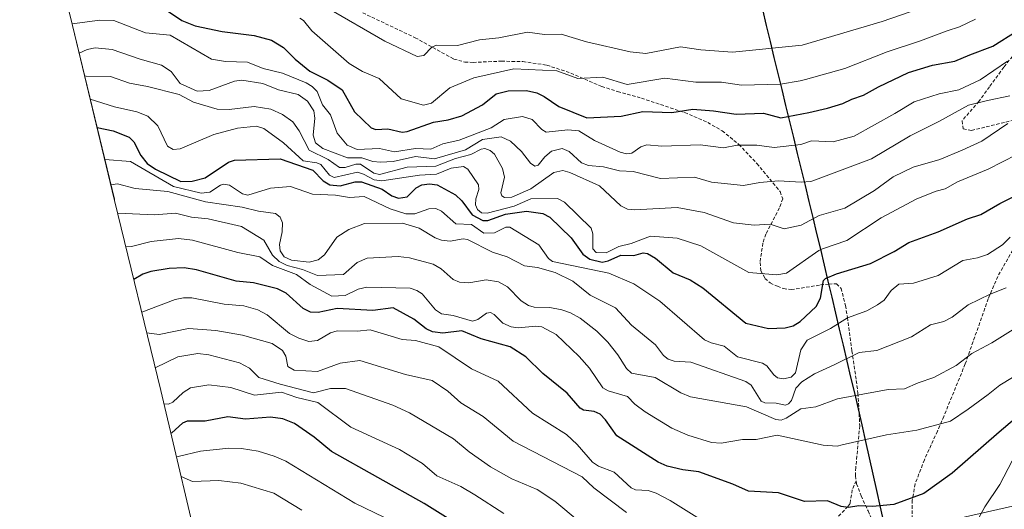
# Model space of a CAD drawing. Units: metres. Extents: x 597633 to 599745, y 4791600 to 4793789.
# Drawn here: x 597654 to 597946, y 4791875 to 4792020 of the extents above; entities that cross this region are included whole.
import ezdxf

# ---------------------------------------------------------------- set-up
doc = ezdxf.new("R2010")
doc.units = ezdxf.units.M
doc.header["$MEASUREMENT"] = 0
doc.linetypes.add('TRAZOSX2', pattern=[1.5, 1, -0.5])
for name, color, linetype, lineweight in [('Comunidad autónoma', 142, 'Continuous', 30), ('Curva de nivel maestra', 36, 'Continuous', 30), ('Curva de nivel normal', 36, 'Continuous', 0), ('Municipio', 9, 'Continuous', 13), ('Municipio CxS', 142, 'Continuous', 0), ('Pastizal CxS', 92, 'Continuous', 0), ('Provincia', 19, 'Continuous', 0), ('Senda', 19, 'TRAZOSX2', 0), ('Tendido', 6, 'Continuous', 0)]:
    doc.layers.add(name, color=color, linetype=linetype, lineweight=lineweight)

# ---------------------------------------------------------------- blocks, each defined once
blk = doc.blocks.new('*U152')
at = {"layer": 'Pastizal CxS', "color": 92, "linetype": 'Continuous', "lineweight": 0}
blk.add_polyline3d([(597708.5809, 4791855.4121, 449.1786), (597695.5917, 4791910.4199, 479.6713), (597681.9347, 4791966.7303, 509.9349), (597681.8425, 4791967.1125, 510.1576), (597669.4643, 4792018.5911, 541.6843), (597653.7787, 4792081.2941, 580.0756)], dxfattribs=at)

msp = doc.modelspace()

# ---------------------------------------------------------------- linework, layer by layer
at = {"layer": 'Comunidad autónoma', "color": 142, "linetype": 'Continuous', "lineweight": 30}
msp.add_polyline3d([(597874.01, 4792023.39, 566.11), (597875.16, 4792018.63, 563.34), (597876.3, 4792013.87, 560.92), (597877.45, 4792009.13, 558.42), (597878.6, 4792004.39, 556.41), (597879.75, 4791999.64, 554.27), (597880.9, 4791994.9, 551.87), (597882.05, 4791990.16, 548.96), (597883.2, 4791985.42, 546.35), (597884.35, 4791980.68, 543.84), (597885.5, 4791975.94, 541.59), (597886.65, 4791971.2, 539.74), (597887.8, 4791966.45, 537.74), (597888.95, 4791961.71, 535.41), (597890.1, 4791956.97, 533), (597891.22, 4791952.24, 530.52), (597892.33, 4791947.51, 527.4), (597893.45, 4791942.77, 524.49), (597894.57, 4791938.04, 523.88), (597895.69, 4791933.31, 521.97), (597896.8, 4791928.57, 519.05), (597897.92, 4791923.84, 516.84), (597899.04, 4791919.11, 514.22), (597900.16, 4791914.38, 512.04), (597901.28, 4791909.64, 509.86), (597902.39, 4791904.91, 508.16), (597903.51, 4791900.18, 506.51), (597904.6, 4791895.3, 504.74), (597905.69, 4791890.43, 503.15), (597906.77, 4791885.55, 501.95), (597907.86, 4791880.68, 500.87), (597908.95, 4791875.8, 499.9), (597910.04, 4791870.93, 499.05)], dxfattribs=at)
at = {"layer": 'Curva de nivel maestra', "color": 36, "linetype": 'Continuous', "lineweight": 30}
for points in [[(597697.58, 4792022.97, 550), (597701.88, 4792020.1, 550), (597705.86, 4792018.46, 550), (597713.82, 4792016.81, 550), (597723.28, 4792015.63, 550), (597728.46, 4792014.25, 550), (597731.98, 4792012.11, 550), (597735.44, 4792008.6, 550), (597739.85, 4792005.07, 550), (597745.16, 4792002.36, 550), (597749.36, 4791999.48, 550), (597753.04, 4791993.01, 550), (597757.96, 4791988.28, 550), (597759.36, 4791987.79, 550), (597762.98, 4791988, 550), (597767.15, 4791986.94, 550), (597768.67, 4791987.15, 550), (597776.48, 4791989.9, 550), (597780.79, 4791990.61, 550), (597784.88, 4791991.82, 550), (597791.04, 4791995.07, 550), (597795.04, 4791998.31, 550), (597798.67, 4791999.26, 550), (597804.06, 4791999.29, 550), (597807.11, 4791998.64, 550), (597809.33, 4791997.59, 550), (597813.69, 4791994.54, 550), (597821.95, 4791991.19, 550), (597832.12, 4791991.74, 550), (597838.59, 4791993.12, 550), (597847.19, 4791992.82, 550), (597853.35, 4791993.78, 550), (597859.55, 4791993.33, 550), (597866.26, 4791992.32, 550), (597874.31, 4791992.57, 550), (597879.45, 4791991.24, 550), (597887.77, 4791992.84, 550), (597893.33, 4791994.07, 550), (597897.83, 4791995.43, 550), (597900.49, 4791996.73, 550), (597903.99, 4791997.96, 550), (597908.48, 4792000.44, 550), (597917.32, 4792004.71, 550), (597924.46, 4792006.85, 550), (597931.12, 4792008.06, 550), (597935.49, 4792009.88, 550), (597942.3, 4792012.44, 550), (597949.51, 4792017, 550)], [(597676.74, 4791988.32, 525), (597681.51, 4791987.38, 525), (597686.21, 4791985.53, 525), (597687.66, 4791984.13, 525), (597689.66, 4791980.06, 525), (597691.62, 4791977.73, 525), (597694.08, 4791976.01, 525), (597701.56, 4791972.39, 525), (597704.95, 4791972.47, 525), (597708.78, 4791973.43, 525), (597715.71, 4791978.04, 525), (597717.44, 4791978.7, 525), (597731.01, 4791979.1, 525), (597740.72, 4791975.67, 525), (597743.72, 4791972.53, 525), (597745.7, 4791971.39, 525), (597748.77, 4791971.08, 525), (597753.27, 4791972.23, 525), (597755.13, 4791972.24, 525), (597761.26, 4791970.11, 525), (597764.13, 4791968.09, 525), (597766.07, 4791967.42, 525), (597768.63, 4791967.81, 525), (597771.35, 4791970.49, 525), (597772.98, 4791971.37, 525), (597775.29, 4791971.68, 525), (597777.6, 4791971.35, 525), (597782.97, 4791968.43, 525), (597784.86, 4791966.59, 525), (597787.98, 4791962.47, 525), (597791.11, 4791960.74, 525), (597792.62, 4791960.78, 525), (597797.88, 4791962.64, 525), (597804.11, 4791963.56, 525), (597808.94, 4791962.86, 525), (597810.96, 4791961.77, 525), (597817.26, 4791955.67, 525), (597820.76, 4791950.84, 525), (597822.87, 4791949.27, 525), (597826.54, 4791948.42, 525), (597828.28, 4791948.79, 525), (597832.03, 4791950.46, 525), (597835.93, 4791950.45, 525), (597838.66, 4791951.18, 525), (597839.94, 4791950.96, 525), (597842.33, 4791949.62, 525), (597847.55, 4791945.26, 525), (597852.56, 4791943.17, 525), (597856.39, 4791940.82, 525), (597869.12, 4791930.39, 525), (597875.82, 4791928.78, 525), (597880.77, 4791928.98, 525), (597883.18, 4791929.59, 525), (597885.23, 4791930.87, 525), (597889.96, 4791935.25, 525), (597891.21, 4791937.77, 525), (597892.16, 4791942.95, 525), (597892.71, 4791943.57, 525), (597895.97, 4791945.01, 525), (597906.05, 4791948.01, 525), (597913.04, 4791951.59, 525), (597917.42, 4791954.25, 525), (597926.16, 4791957.43, 525), (597934.83, 4791961.24, 525), (597938.77, 4791962.56, 525), (597944.46, 4791965.87, 525), (597952.58, 4791969.88, 525)], [(597959.86, 4791911.22, 500), (597944.2, 4791898.02, 500), (597930.3, 4791885.84, 500), (597921.91, 4791879.88, 500), (597913, 4791876.61, 500), (597906.63, 4791875.96, 500), (597902.63, 4791876.17, 500), (597899.52, 4791875.64, 500), (597897.4, 4791876, 500), (597893.32, 4791877.62, 500), (597886.48, 4791877.44, 500), (597878.83, 4791880.03, 500), (597869.86, 4791880.55, 500), (597865.22, 4791882.64, 500), (597855.14, 4791886.31, 500), (597850.37, 4791886.9, 500), (597845.77, 4791887.99, 500), (597843.1, 4791889.1, 500), (597830.87, 4791896.98, 500), (597827.48, 4791901.71, 500), (597825.88, 4791903.32, 500), (597824.08, 4791904.14, 500), (597820.96, 4791904.58, 500), (597819.94, 4791905.09, 500), (597816.11, 4791909.55, 500), (597808.92, 4791915.41, 500), (597803.89, 4791920.37, 500), (597799.21, 4791923.29, 500), (597790.57, 4791925.72, 500), (597784.88, 4791928.07, 500), (597779.21, 4791927.41, 500), (597776.19, 4791927.74, 500), (597774.35, 4791928.68, 500), (597770.67, 4791931.48, 500), (597764.53, 4791934.84, 500), (597758.48, 4791934.11, 500), (597747.9, 4791934.67, 500), (597742.28, 4791933.54, 500), (597739.99, 4791933.62, 500), (597737.85, 4791934.67, 500), (597732.79, 4791939.23, 500), (597730.24, 4791940.48, 500), (597723.13, 4791942.3, 500), (597717.98, 4791942.75, 500), (597706.19, 4791946.17, 500), (597702.58, 4791946.74, 500), (597698.13, 4791946.55, 500), (597692.62, 4791945.71, 500), (597690.32, 4791944.92, 500), (597687.61, 4791943.33, 500)], [(597790.78, 4791866.22, 475), (597773.72, 4791876.86, 475), (597746.22, 4791892.31, 475), (597741.1, 4791896.57, 475), (597735.22, 4791900.56, 475), (597731.79, 4791902.01, 475), (597728.11, 4791902.5, 475), (597720.78, 4791901.85, 475), (597715.46, 4791902.56, 475), (597708.74, 4791901.25, 475), (597703.4, 4791901.25, 475), (597702.04, 4791900.7, 475), (597698.86, 4791897.83, 475), (597698.58, 4791897.75, 475)]]:
    msp.add_polyline3d(points, dxfattribs=at)
at = {"layer": 'Curva de nivel normal', "color": 36, "linetype": 'Continuous', "lineweight": 0}
for points in [[(597926.44, 4792025.64, 560), (597909.49, 4792019.74, 560), (597885.77, 4792012.76, 560), (597865.17, 4792010.71, 560), (597855.74, 4792011.41, 560), (597849.72, 4792012.28, 560), (597839.48, 4792010.33, 560), (597834.79, 4792010.75, 560), (597821.88, 4792013.73, 560), (597814.33, 4792016.03, 560), (597809.35, 4792015.94, 560), (597804.4, 4792016.66, 560), (597795.86, 4792014.96, 560), (597790.17, 4792014.34, 560), (597783.61, 4792012.67, 560), (597777.37, 4792012.81, 560), (597776, 4792012.17, 560), (597773.63, 4792009.67, 560), (597771.61, 4792009.41, 560), (597762.06, 4792013.97, 560), (597744.98, 4792023.83, 560)], [(597736.82, 4792020.76, 555), (597737.92, 4792020.06, 555), (597740.4, 4792017.02, 555), (597751.49, 4792007.32, 555), (597755.44, 4792004.98, 555), (597760.41, 4792002.86, 555), (597766.92, 4791996.89, 555), (597773.49, 4791994.97, 555), (597775.85, 4791995.6, 555), (597781.34, 4792000.13, 555), (597788.44, 4792003.06, 555), (597800.32, 4792005.71, 555), (597813.02, 4792005.21, 555), (597819.31, 4792002.87, 555), (597826.67, 4792003.3, 555), (597833.9, 4792001.13, 555), (597845.1, 4792003.02, 555), (597854.32, 4792001.76, 555), (597861.88, 4792001.78, 555), (597867.79, 4792000.95, 555), (597879.39, 4792001.18, 555), (597885.22, 4792002.17, 555), (597886.79, 4792002.63, 555), (597898.43, 4792005.87, 555), (597911.02, 4792010.81, 555), (597920.9, 4792014.06, 555), (597928.76, 4792017, 555), (597932.44, 4792018.18, 555), (597937.16, 4792020.46, 555)], [(597946.7, 4792007.99, 545), (597938.56, 4792002.5, 545), (597932.28, 4791999.54, 545), (597926.38, 4791998.32, 545), (597919.06, 4791995.94, 545), (597913.28, 4791992.54, 545), (597901.26, 4791985.78, 545), (597894.99, 4791984.14, 545), (597888.62, 4791984.36, 545), (597885.38, 4791983.29, 545), (597877.54, 4791982.45, 545), (597872.35, 4791983.11, 545), (597866.51, 4791983.14, 545), (597862.49, 4791982.31, 545), (597855.59, 4791983.21, 545), (597844.23, 4791982.78, 545), (597839.75, 4791983.22, 545), (597838, 4791982.63, 545), (597835.25, 4791980.78, 545), (597833.68, 4791980.53, 545), (597831.88, 4791981.01, 545), (597824.24, 4791984.46, 545), (597819.55, 4791987.37, 545), (597816.31, 4791987.69, 545), (597809.87, 4791986.95, 545), (597808.59, 4791987.74, 545), (597805.78, 4791990.73, 545), (597802.86, 4791991.6, 545), (597797.44, 4791990.7, 545), (597793.59, 4791988.23, 545), (597784.05, 4791984.57, 545), (597779.3, 4791983.48, 545), (597775.72, 4791981.97, 545), (597771.15, 4791982.1, 545), (597764.9, 4791981.14, 545), (597760.45, 4791982.12, 545), (597753.86, 4791981.87, 545), (597750.93, 4791983.17, 545), (597747.89, 4791986.65, 545), (597745.94, 4791992.15, 545), (597743.53, 4791995.1, 545), (597742.01, 4791999.02, 545), (597740.46, 4792000.56, 545), (597738.71, 4792001.58, 545), (597731.71, 4792004.51, 545), (597726, 4792005.88, 545), (597721.33, 4792007.78, 545), (597714.81, 4792007.97, 545), (597710.62, 4792008.63, 545), (597698.36, 4792015.71, 545), (597691.1, 4792016.46, 545), (597681.74, 4792020.09, 545), (597677.53, 4792020.19, 545), (597669.34, 4792019.07, 545)], [(597947.39, 4791997.76, 540), (597940.8, 4791996.41, 540), (597935.11, 4791995.03, 540), (597926.31, 4791990.17, 540), (597917.78, 4791985.86, 540), (597906.33, 4791979.11, 540), (597889.78, 4791972.8, 540), (597888.37, 4791972.32, 540), (597885.52, 4791972.13, 540), (597878.81, 4791972.52, 540), (597873.28, 4791972.06, 540), (597868.45, 4791971.14, 540), (597858.95, 4791972.19, 540), (597853.84, 4791973.61, 540), (597843.76, 4791973.26, 540), (597835.67, 4791975.3, 540), (597831.66, 4791975.49, 540), (597826.85, 4791976.74, 540), (597822.41, 4791977.12, 540), (597820.34, 4791977.89, 540), (597816.69, 4791981.26, 540), (597814.64, 4791982.13, 540), (597811.52, 4791981.31, 540), (597809.49, 4791979.69, 540), (597807.53, 4791977.18, 540), (597806.53, 4791976.9, 540), (597805.2, 4791977.8, 540), (597802.54, 4791981.27, 540), (597799.36, 4791984.34, 540), (597796.53, 4791985.58, 540), (597791, 4791984.83, 540), (597785.95, 4791981.7, 540), (597776.76, 4791979.1, 540), (597771.12, 4791979.72, 540), (597764.5, 4791978.32, 540), (597760.76, 4791978.07, 540), (597758.54, 4791978.3, 540), (597755.19, 4791979.41, 540), (597750.97, 4791979.35, 540), (597743.71, 4791982.11, 540), (597741.52, 4791983.83, 540), (597740.77, 4791986.11, 540), (597741.31, 4791991.16, 540), (597740.96, 4791993.29, 540), (597739.12, 4791996.14, 540), (597736.35, 4791998.11, 540), (597730.56, 4791999.52, 540), (597725.91, 4792001.45, 540), (597719.65, 4792002.37, 540), (597717.47, 4792002.05, 540), (597710.01, 4791999.32, 540), (597706.42, 4791999.11, 540), (597701.32, 4792001.44, 540), (597698.74, 4792004.93, 540), (597695.86, 4792006.88, 540), (597689.51, 4792008.61, 540), (597681.24, 4792011.52, 540), (597676.17, 4792011.94, 540), (597673.78, 4792011.46, 540), (597671.43, 4792010.43, 540)], [(597673.05, 4792003.66, 535), (597673.46, 4792003.55, 535), (597680.73, 4792003.46, 535), (597686.3, 4792001.5, 535), (597691.66, 4792000.56, 535), (597701.07, 4791998.11, 535), (597705.32, 4791995.9, 535), (597712.33, 4791993.79, 535), (597715.92, 4791993.67, 535), (597723.29, 4791994.61, 535), (597728.29, 4791993.75, 535), (597731.73, 4791992.22, 535), (597734.79, 4791990.01, 535), (597736.65, 4791987.36, 535), (597739.64, 4791981.61, 535), (597745.29, 4791978.9, 535), (597748.66, 4791976.53, 535), (597750.34, 4791976.52, 535), (597753.42, 4791977.47, 535), (597754.79, 4791977.52, 535), (597758.77, 4791974.79, 535), (597760.51, 4791974.46, 535), (597768.66, 4791976.57, 535), (597777.17, 4791976.88, 535), (597783.04, 4791979.13, 535), (597787.6, 4791980.32, 535), (597790.59, 4791981.96, 535), (597791.75, 4791982.14, 535), (597793.28, 4791981.51, 535), (597794.55, 4791980.44, 535), (597796.95, 4791976.24, 535), (597797.57, 4791973.67, 535), (597796.42, 4791968.95, 535), (597796.77, 4791968.09, 535), (597797.58, 4791967.56, 535), (597799.67, 4791967.66, 535), (597805.36, 4791970.14, 535), (597812.15, 4791975.04, 535), (597814.8, 4791975.61, 535), (597816.94, 4791975, 535), (597825.73, 4791971.08, 535), (597832.04, 4791965.17, 535), (597833.98, 4791964.16, 535), (597836.21, 4791963.97, 535), (597848.72, 4791964.66, 535), (597856.78, 4791963.14, 535), (597865.46, 4791960.05, 535), (597871.58, 4791959.37, 535), (597876.34, 4791959.68, 535), (597880.43, 4791958.29, 535), (597885.52, 4791959.39, 535), (597890.83, 4791962.3, 535), (597898.48, 4791964.41, 535), (597907.24, 4791969.65, 535), (597912.79, 4791973.72, 535), (597918.71, 4791976.55, 535), (597926.62, 4791978.91, 535), (597933.23, 4791981.6, 535), (597939.06, 4791984.32, 535), (597946.83, 4791989.51, 535)], [(597674.71, 4791996.78, 530), (597681.94, 4791994.45, 530), (597688.49, 4791993.03, 530), (597691.78, 4791991.69, 530), (597694.77, 4791988.89, 530), (597697.64, 4791982.86, 530), (597699.27, 4791981.86, 530), (597701.37, 4791982.08, 530), (597711.34, 4791986.26, 530), (597718.36, 4791988.17, 530), (597723.99, 4791988.8, 530), (597726.17, 4791988.05, 530), (597731.97, 4791983.86, 530), (597737.86, 4791978.51, 530), (597741.84, 4791977.93, 530), (597743.05, 4791977.37, 530), (597745.68, 4791974.21, 530), (597747.01, 4791973.56, 530), (597753.98, 4791975.08, 530), (597755.72, 4791974.57, 530), (597758.86, 4791972.84, 530), (597761.18, 4791972.59, 530), (597772.37, 4791974.23, 530), (597777.34, 4791974.52, 530), (597781.73, 4791976.34, 530), (597785.35, 4791976.82, 530), (597786.68, 4791975.96, 530), (597789.79, 4791971.33, 530), (597789.92, 4791969.96, 530), (597789.01, 4791967.22, 530), (597788.92, 4791965.46, 530), (597789.51, 4791964, 530), (597790.75, 4791963.03, 530), (597792.42, 4791962.93, 530), (597800.38, 4791965.06, 530), (597805.35, 4791967.2, 530), (597813.22, 4791967.35, 530), (597815.34, 4791966.18, 530), (597823.19, 4791958.49, 530), (597823.75, 4791956.87, 530), (597823.78, 4791952.42, 530), (597824.76, 4791951.29, 530), (597827.68, 4791951.19, 530), (597831.4, 4791953.11, 530), (597835.14, 4791953.94, 530), (597840.85, 4791956.13, 530), (597848.78, 4791955.55, 530), (597855.71, 4791953.31, 530), (597869.99, 4791945.33, 530), (597878.29, 4791944.65, 530), (597881.16, 4791945.15, 530), (597890.7, 4791951.93, 530), (597891.82, 4791952.4, 530), (597899.05, 4791954.86, 530), (597909.24, 4791961.55, 530), (597919.76, 4791967.21, 530), (597925.58, 4791969.52, 530), (597928.17, 4791970.17, 530), (597931.83, 4791972.2, 530), (597940.97, 4791975.97, 530), (597949.44, 4791980.38, 530)], [(597679.02, 4791978.84, 520), (597686.63, 4791978.26, 520), (597699.38, 4791970.91, 520), (597707.6, 4791968.93, 520), (597710.12, 4791969.17, 520), (597713.28, 4791971.26, 520), (597714.36, 4791971.55, 520), (597715.95, 4791971.25, 520), (597719.85, 4791968.73, 520), (597721.38, 4791968.26, 520), (597728.11, 4791970.41, 520), (597734.1, 4791970.84, 520), (597740.64, 4791968.56, 520), (597747.44, 4791968.25, 520), (597751.56, 4791967.56, 520), (597755.89, 4791967.9, 520), (597763.6, 4791964.27, 520), (597768.27, 4791962.8, 520), (597770.91, 4791962.8, 520), (597775.07, 4791964.24, 520), (597777.18, 4791964.31, 520), (597778.84, 4791963.51, 520), (597783.15, 4791959.84, 520), (597787.73, 4791959.57, 520), (597791.4, 4791957, 520), (597794.57, 4791957.14, 520), (597797.97, 4791958.78, 520), (597799.11, 4791958.8, 520), (597807.74, 4791953.52, 520), (597810.6, 4791949.54, 520), (597811.78, 4791948.58, 520), (597828.49, 4791945.15, 520), (597835.88, 4791941.98, 520), (597843.55, 4791936.86, 520), (597856.88, 4791925.4, 520), (597858.79, 4791924.48, 520), (597862.68, 4791923.54, 520), (597866.67, 4791920.4, 520), (597874.01, 4791918.53, 520), (597875.32, 4791917.73, 520), (597877.37, 4791915.05, 520), (597878.52, 4791914.18, 520), (597880.24, 4791913.82, 520), (597882.52, 4791914.38, 520), (597883.81, 4791915.59, 520), (597885.41, 4791922.45, 520), (597887.3, 4791925.31, 520), (597894.19, 4791928.75, 520), (597899.23, 4791931.91, 520), (597904.95, 4791934, 520), (597908.15, 4791935.77, 520), (597910.16, 4791937.14, 520), (597912.16, 4791939.99, 520), (597914.49, 4791941.92, 520), (597918.82, 4791942.18, 520), (597926.12, 4791944.5, 520), (597933.48, 4791948.88, 520), (597937.83, 4791949.67, 520), (597940.8, 4791950.71, 520), (597945.25, 4791953.61, 520), (597947.5, 4791955.83, 520)], [(597680.81, 4791971.4, 515), (597682.79, 4791971.62, 515), (597687.98, 4791970.32, 515), (597697.69, 4791969.4, 515), (597708.91, 4791966.29, 515), (597719.77, 4791964.78, 515), (597724.63, 4791963.54, 515), (597729.6, 4791962.89, 515), (597731.01, 4791961.79, 515), (597731.69, 4791960.14, 515), (597731.59, 4791957.45, 515), (597730.82, 4791953.69, 515), (597731.02, 4791951.8, 515), (597732.24, 4791950, 515), (597734.33, 4791949.02, 515), (597739.59, 4791948.45, 515), (597742.33, 4791949.09, 515), (597744.14, 4791950.58, 515), (597747.85, 4791955.87, 515), (597751.39, 4791958.09, 515), (597756.05, 4791959.92, 515), (597767.26, 4791959.95, 515), (597772.22, 4791958.54, 515), (597776.98, 4791955.66, 515), (597778.9, 4791954.91, 515), (597781.43, 4791954.67, 515), (597785.27, 4791955.34, 515), (597786.56, 4791955.14, 515), (597793.98, 4791951.44, 515), (597798.34, 4791950.04, 515), (597803.5, 4791947.31, 515), (597807.33, 4791946.85, 515), (597812.52, 4791945.41, 515), (597817.76, 4791942.79, 515), (597822.91, 4791938.65, 515), (597830.49, 4791934.93, 515), (597835.23, 4791929.76, 515), (597842.32, 4791923.94, 515), (597844.72, 4791920.78, 515), (597846.11, 4791919.64, 515), (597847.86, 4791919.08, 515), (597852.83, 4791918.75, 515), (597869.09, 4791913.08, 515), (597870.69, 4791911.98, 515), (597873.6, 4791907.24, 515), (597874.76, 4791906.76, 515), (597878.14, 4791906.62, 515), (597880.86, 4791906.01, 515), (597881.77, 4791906.44, 515), (597882.6, 4791907.46, 515), (597883.9, 4791911.03, 515), (597885.68, 4791912.98, 515), (597889.45, 4791915.33, 515), (597895.27, 4791918.03, 515), (597902.66, 4791921.69, 515), (597907.93, 4791922.25, 515), (597918.26, 4791926.3, 515), (597923.83, 4791929.85, 515), (597927.77, 4791930.86, 515), (597930.32, 4791932.12, 515), (597935.05, 4791935.73, 515), (597941.56, 4791938.96, 515), (597946.3, 4791940.81, 515)], [(597682.85, 4791962.95, 510), (597693.74, 4791962.47, 510), (597699.96, 4791962.91, 510), (597704.76, 4791961.74, 510), (597709.69, 4791961.3, 510), (597719.51, 4791959, 510), (597726.21, 4791955, 510), (597728.78, 4791950.53, 510), (597730.73, 4791948.58, 510), (597733.1, 4791947.41, 510), (597737.61, 4791946.23, 510), (597742.07, 4791944.46, 510), (597749.75, 4791944.76, 510), (597753.89, 4791948.34, 510), (597756.81, 4791949.57, 510), (597765.96, 4791950.11, 510), (597769.33, 4791949.74, 510), (597776.37, 4791947.84, 510), (597778.78, 4791946.46, 510), (597782.32, 4791943.27, 510), (597784.21, 4791942.5, 510), (597786.97, 4791942.34, 510), (597792.15, 4791943.21, 510), (597795.72, 4791942.59, 510), (597798.38, 4791941.09, 510), (597802.5, 4791936.95, 510), (597804.65, 4791935.54, 510), (597806.38, 4791935.06, 510), (597810.98, 4791934.97, 510), (597814.55, 4791934.33, 510), (597817.15, 4791933.44, 510), (597820.01, 4791931.82, 510), (597824.88, 4791927.97, 510), (597828.19, 4791924.68, 510), (597831.16, 4791920.97, 510), (597833.76, 4791916.88, 510), (597835.22, 4791915.53, 510), (597842.18, 4791914.2, 510), (597849.8, 4791909.71, 510), (597852.69, 4791908.48, 510), (597869.28, 4791905.55, 510), (597877.96, 4791901.74, 510), (597879.58, 4791901.57, 510), (597881.09, 4791902.14, 510), (597885.45, 4791904.93, 510), (597889.85, 4791905.55, 510), (597896.28, 4791907.9, 510), (597911.33, 4791910.71, 510), (597916.16, 4791910.84, 510), (597920.16, 4791912.61, 510), (597924.83, 4791914.2, 510), (597931.49, 4791917.82, 510), (597936.16, 4791921.37, 510), (597942, 4791924.56, 510), (597954.2, 4791932.13, 510)], [(597948.21, 4791914.2, 505), (597944.44, 4791912, 505), (597940.95, 4791909.16, 505), (597935, 4791904.8, 505), (597929.76, 4791901.25, 505), (597919.81, 4791898.63, 505), (597910.84, 4791897.24, 505), (597897.65, 4791894.29, 505), (597896.23, 4791893.9, 505), (597891.99, 4791894.14, 505), (597878.38, 4791897.1, 505), (597872.17, 4791895.85, 505), (597868.11, 4791895.85, 505), (597861.78, 4791894.77, 505), (597858.89, 4791894.95, 505), (597851.94, 4791897.09, 505), (597847.15, 4791899.18, 505), (597839.26, 4791904.03, 505), (597836.23, 4791906.33, 505), (597833.99, 4791908.62, 505), (597828.32, 4791910.29, 505), (597826.65, 4791911.2, 505), (597822.7, 4791916.98, 505), (597819.64, 4791920.45, 505), (597812.89, 4791927.03, 505), (597808.58, 4791929.22, 505), (597806.79, 4791929.5, 505), (597801.63, 4791928.93, 505), (597799.48, 4791929.21, 505), (597797.05, 4791930.35, 505), (597794.52, 4791932.95, 505), (597793.41, 4791933.52, 505), (597792.19, 4791933.29, 505), (597789.6, 4791931.4, 505), (597788.09, 4791930.92, 505), (597782.31, 4791932.59, 505), (597778.82, 4791933.15, 505), (597777.03, 4791934.25, 505), (597773.11, 4791939.05, 505), (597771.55, 4791940.04, 505), (597769.54, 4791940.68, 505), (597756.68, 4791940.99, 505), (597754.15, 4791940.43, 505), (597750.26, 4791938.52, 505), (597746.38, 4791938.31, 505), (597739.93, 4791941.82, 505), (597735.85, 4791944.8, 505), (597728.75, 4791947.45, 505), (597725, 4791950.02, 505), (597718.45, 4791951.25, 505), (597705.02, 4791954.93, 505), (597700.88, 4791955.44, 505), (597692.81, 4791954.58, 505), (597686.98, 4791953.12, 505), (597685.28, 4791952.94, 505)], [(597859.3, 4791869.82, 495), (597846.67, 4791877.74, 495), (597842.47, 4791879.94, 495), (597840.14, 4791880.68, 495), (597836.35, 4791880.94, 495), (597835.05, 4791881.47, 495), (597830.1, 4791886.16, 495), (597825.45, 4791887.98, 495), (597823.6, 4791889.12, 495), (597819.07, 4791894.34, 495), (597815.9, 4791897.32, 495), (597805.84, 4791903.65, 495), (597795.68, 4791913.11, 495), (597787.72, 4791916.85, 495), (597778.11, 4791923.36, 495), (597771.14, 4791925.24, 495), (597767.15, 4791925.54, 495), (597757.75, 4791928.38, 495), (597753.86, 4791927.99, 495), (597747.87, 4791928.11, 495), (597745.95, 4791927.47, 495), (597742.04, 4791925.17, 495), (597739.56, 4791924.95, 495), (597736.51, 4791925.92, 495), (597733.8, 4791927.3, 495), (597727.13, 4791932.79, 495), (597724.36, 4791934.27, 495), (597720.25, 4791935.47, 495), (597714.39, 4791935.95, 495), (597704.84, 4791937.84, 495), (597702.36, 4791937.86, 495), (597699.93, 4791937.38, 495), (597689.96, 4791933.62, 495)], [(597691.46, 4791927.47, 490), (597695.18, 4791926.99, 490), (597703.84, 4791928.79, 490), (597711.98, 4791928.19, 490), (597719.88, 4791926.82, 490), (597728.66, 4791924.32, 490), (597731.72, 4791922.22, 490), (597732.7, 4791920.52, 490), (597733.31, 4791917.52, 490), (597735.17, 4791916.37, 490), (597742.13, 4791916.03, 490), (597748.83, 4791918.47, 490), (597754.65, 4791919.26, 490), (597768.14, 4791915.11, 490), (597776.13, 4791913.38, 490), (597780.74, 4791910.17, 490), (597784.57, 4791906.72, 490), (597791.26, 4791902.71, 490), (597800.14, 4791895.37, 490), (597820.54, 4791884.8, 490), (597824.03, 4791881.54, 490), (597833.75, 4791874.21, 490)], [(597819.7, 4791871.55, 485), (597812.42, 4791877.52, 485), (597807.22, 4791881.05, 485), (597799.72, 4791884.22, 485), (597793.38, 4791887.72, 485), (597787.03, 4791892.18, 485), (597782.37, 4791896.02, 485), (597769.32, 4791903.74, 485), (597764.4, 4791906.07, 485), (597750.38, 4791910.93, 485), (597745.98, 4791910.93, 485), (597740.94, 4791909.72, 485), (597731.02, 4791912.28, 485), (597724.68, 4791914.2, 485), (597721.89, 4791916.99, 485), (597718.98, 4791918.54, 485), (597709.91, 4791920.93, 485), (597706.6, 4791921.32, 485), (597700.64, 4791920.35, 485), (597693.98, 4791917.06, 485)], [(597797.36, 4791873.91, 480), (597788.73, 4791879.48, 480), (597784.58, 4791881.92, 480), (597777.48, 4791885.11, 480), (597773.26, 4791888.73, 480), (597766.39, 4791892.91, 480), (597751.96, 4791899.51, 480), (597742.14, 4791906.79, 480), (597735.98, 4791908.27, 480), (597731.42, 4791909.84, 480), (597723.4, 4791909.01, 480), (597716.42, 4791911.31, 480), (597709.89, 4791912.05, 480), (597704.47, 4791911.18, 480), (597702.21, 4791909.77, 480), (597699.16, 4791906.87, 480), (597697.87, 4791906.32, 480), (597696.54, 4791906.41, 480)], [(597764.8, 4791871.38, 470), (597753.11, 4791876.97, 470), (597732.69, 4791889.46, 470), (597729.25, 4791890.94, 470), (597724.46, 4791892.37, 470), (597719.52, 4791893.15, 470), (597715.78, 4791893.29, 470), (597707.41, 4791892.43, 470), (597700.76, 4791890.77, 470), (597700.25, 4791890.71, 470)], [(597948.05, 4791889.55, 495), (597944.44, 4791882.55, 495), (597939.94, 4791875.88, 495), (597933.28, 4791863.54, 495)], [(597737.42, 4791874.92, 465), (597729.15, 4791879.92, 465), (597719.38, 4791882.87, 465), (597712.8, 4791883.66, 465), (597705, 4791883.42, 465), (597701.63, 4791884.86, 465)]]:
    msp.add_polyline3d(points, dxfattribs=at)
at = {"layer": 'Municipio', "color": 9, "linetype": 'Continuous', "lineweight": 13}
msp.add_polyline3d([(597874.01, 4792023.39, 566.11), (597875.16, 4792018.63, 563.34), (597876.3, 4792013.87, 560.92), (597877.45, 4792009.13, 558.42), (597878.6, 4792004.39, 556.41), (597879.75, 4791999.64, 554.27), (597880.9, 4791994.9, 551.87), (597882.05, 4791990.16, 548.96), (597883.2, 4791985.42, 546.35), (597884.35, 4791980.68, 543.84), (597885.5, 4791975.94, 541.59), (597886.65, 4791971.2, 539.74), (597887.8, 4791966.45, 537.74), (597888.95, 4791961.71, 535.41), (597890.1, 4791956.97, 533), (597891.22, 4791952.24, 530.52), (597892.33, 4791947.51, 527.4), (597893.45, 4791942.77, 524.49), (597894.57, 4791938.04, 523.88), (597895.69, 4791933.31, 521.97), (597896.8, 4791928.57, 519.05), (597897.92, 4791923.84, 516.84), (597899.04, 4791919.11, 514.22), (597900.16, 4791914.38, 512.04), (597901.28, 4791909.64, 509.86), (597902.39, 4791904.91, 508.16), (597903.51, 4791900.18, 506.51), (597904.6, 4791895.3, 504.74), (597905.69, 4791890.43, 503.15), (597906.77, 4791885.55, 501.95), (597907.86, 4791880.68, 500.87), (597908.95, 4791875.8, 499.9), (597910.04, 4791870.93, 499.05)], dxfattribs=at)
at = {"layer": 'Municipio CxS', "color": 142, "linetype": 'Continuous', "lineweight": 0}
msp.add_polyline3d([(597910.04, 4791870.93, 499.05), (597908.95, 4791875.8, 499.9), (597907.86, 4791880.68, 500.87), (597906.77, 4791885.55, 501.95), (597905.69, 4791890.43, 503.15), (597904.6, 4791895.3, 504.74), (597903.51, 4791900.18, 506.51), (597902.39, 4791904.91, 508.16), (597901.28, 4791909.64, 509.86), (597900.16, 4791914.38, 512.04), (597899.04, 4791919.11, 514.22), (597897.92, 4791923.84, 516.84), (597896.8, 4791928.57, 519.05), (597895.69, 4791933.31, 521.97), (597894.57, 4791938.04, 523.88), (597893.45, 4791942.77, 524.49), (597892.33, 4791947.51, 527.4), (597891.22, 4791952.24, 530.52), (597890.1, 4791956.97, 533), (597888.95, 4791961.71, 535.41), (597887.8, 4791966.45, 537.74), (597886.65, 4791971.2, 539.74), (597885.5, 4791975.94, 541.59), (597884.35, 4791980.68, 543.84), (597883.2, 4791985.42, 546.35), (597882.05, 4791990.16, 548.96), (597880.9, 4791994.9, 551.87), (597879.75, 4791999.64, 554.27), (597878.6, 4792004.39, 556.41), (597877.45, 4792009.13, 558.42), (597876.3, 4792013.87, 560.92), (597875.16, 4792018.63, 563.34), (597874.01, 4792023.39, 566.11)], dxfattribs=at)
at = {"layer": 'Pastizal CxS', "color": 92, "linetype": 'Continuous', "lineweight": 0}
msp.add_polyline3d([(597653.78, 4792081.29, 580.08), (597669.46, 4792018.59, 541.68), (597681.84, 4791967.11, 510.16), (597681.93, 4791966.73, 509.93), (597695.59, 4791910.42, 479.67), (597708.58, 4791855.41, 449.18), (597718.13, 4791812.62, 437.52), (597718.12, 4791812.41, 437.48), (597717.7, 4791801.28, 430.88), (597717.6, 4791791, 427.44), (597717.59, 4791789.05, 426.82), (597717.59, 4791789.04, 426.82), (597717.45, 4791781.56, 425.34), (597717.57, 4791774.75, 424.09), (597717.79, 4791768.29, 422.47), (597718.1, 4791762.02, 421.17), (597719.38, 4791748.99, 423.67), (597719.96, 4791744.93, 424.02), (597721.66, 4791733.79, 424.99), (597722.23, 4791730.26, 425.27), (597723.78, 4791721.2, 425.85)], dxfattribs=at)
at = {"layer": 'Provincia', "color": 19, "linetype": 'Continuous', "lineweight": 0}
msp.add_polyline3d([(597874.01, 4792023.39, 566.11), (597875.16, 4792018.63, 563.34), (597876.3, 4792013.87, 560.92), (597877.45, 4792009.13, 558.42), (597878.6, 4792004.39, 556.41), (597879.75, 4791999.64, 554.27), (597880.9, 4791994.9, 551.87), (597882.05, 4791990.16, 548.96), (597883.2, 4791985.42, 546.35), (597884.35, 4791980.68, 543.84), (597885.5, 4791975.94, 541.59), (597886.65, 4791971.2, 539.74), (597887.8, 4791966.45, 537.74), (597888.95, 4791961.71, 535.41), (597890.1, 4791956.97, 533), (597891.22, 4791952.24, 530.52), (597892.33, 4791947.51, 527.4), (597893.45, 4791942.77, 524.49), (597894.57, 4791938.04, 523.88), (597895.69, 4791933.31, 521.97), (597896.8, 4791928.57, 519.05), (597897.92, 4791923.84, 516.84), (597899.04, 4791919.11, 514.22), (597900.16, 4791914.38, 512.04), (597901.28, 4791909.64, 509.86), (597902.39, 4791904.91, 508.16), (597903.51, 4791900.18, 506.51), (597904.6, 4791895.3, 504.74), (597905.69, 4791890.43, 503.15), (597906.77, 4791885.55, 501.95), (597907.86, 4791880.68, 500.87), (597908.95, 4791875.8, 499.9), (597910.04, 4791870.93, 499.05)], dxfattribs=at)
at = {"layer": 'Senda', "color": 19, "linetype": 'TRAZOSX2', "lineweight": 0}
for points in [[(597755.5, 4792022.35), (597771.02, 4792014.99), (597782.51, 4792008.64), (597785.78, 4792007.77), (597788.24, 4792007.65), (597796.66, 4792008.02), (597802.95, 4792007.91), (597810.09, 4792006.85), (597817.18, 4792004.51), (597826.38, 4792000.53), (597831.06, 4791999.03), (597838.15, 4791997.06), (597850.97, 4791992.79), (597857.79, 4791989.84), (597862.11, 4791987.38), (597867.03, 4791983.33), (597872.37, 4791977.7), (597879.28, 4791969.34), (597880.05, 4791967.23), (597879.05, 4791964.53), (597875.04, 4791956.76), (597874.14, 4791954.04), (597873.31, 4791948.31), (597873.53, 4791945.96), (597874.75, 4791943.62), (597876.32, 4791942.26), (597878.47, 4791941.28), (597880.27, 4791940.58), (597882.51, 4791940.28), (597891.27, 4791941.66), (597893.72, 4791941.95), (597895.99, 4791942.02), (597897.34, 4791940.67), (597898.66, 4791935.59), (597899.22, 4791932), (597900.54, 4791922.1), (597901.85, 4791913.31), (597902.35, 4791909.6), (597902.89, 4791899.92), (597901.69, 4791887.52), (597901.6, 4791885.08), (597901.81, 4791883.64)], [(597952.82, 4792015.34), (597945.61, 4792006.23), (597941.36, 4792000.42), (597938.23, 4791996.09), (597933.2, 4791990.34), (597933.53, 4791988), (597936.04, 4791987.5), (597949.37, 4791990.74)], [(597954.2, 4791962.46), (597943.83, 4791944.22), (597940.98, 4791937.59), (597934.15, 4791918.24), (597927.81, 4791902.71), (597925.91, 4791898.33), (597922.05, 4791889.83), (597919.32, 4791882.73), (597918.44, 4791877.83), (597918.42, 4791872.92), (597919.7, 4791862.19), (597920.82, 4791853.58), (597921.95, 4791846.16), (597926.05, 4791836.4)], [(597901.81, 4791883.64), (597900.66, 4791880.92), (597900, 4791876.88), (597899.37, 4791875.98), (597895.97, 4791872.48), (597890.26, 4791867.4), (597883.9, 4791858.28), (597881.07, 4791855.22), (597877.52, 4791851.85), (597873.62, 4791849.38), (597871.81, 4791847.79), (597861.87, 4791833.31), (597850.45, 4791816.8), (597844.4, 4791808.74)], [(597901.81, 4791883.64), (597901.94, 4791882.73), (597903.28, 4791879.12), (597905.35, 4791874.66), (597909.63, 4791865.46), (597912.44, 4791858.55), (597915.31, 4791847.13), (597920.7, 4791825.86)]]:
    msp.add_lwpolyline(points, dxfattribs=at)
at = {"layer": 'Tendido', "color": 6, "linetype": 'Continuous', "lineweight": 0}
msp.add_polyline3d([(597706.76, 4791863.13, 454.5), (597821.77, 4791862.96, 483.34), (597896.75, 4791864.44, 497.98), (598106.73, 4791912.07, 493.07), (598433.8, 4791983.4, 482.22), (598568.76, 4791990.39, 443.88), (598810.73, 4792000.68, 404.11), (598899.68, 4792005.41, 361.86), (599164.39, 4792017.44, 295.09), (599291.48, 4792023.25, 291.32), (599738.64, 4792046.78, 244.69)], dxfattribs=at)

# ---------------------------------------------------------------- block references
at = {"layer": 'Pastizal CxS', "color": 92, "linetype": 'Continuous', "lineweight": 0}
msp.add_blockref('*U152', (0, 0), dxfattribs=at)

doc.saveas('drawing.dxf')
